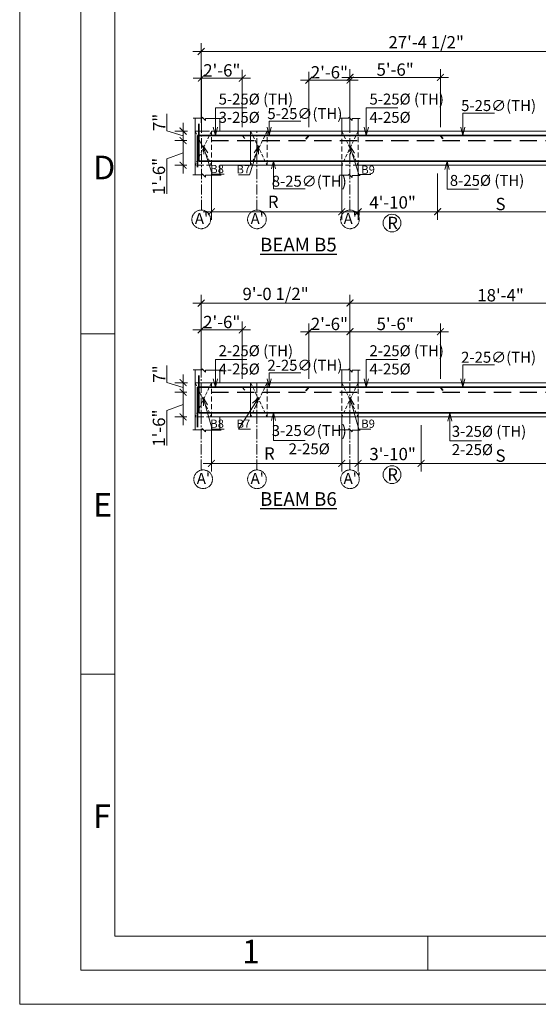
# Model space of a CAD drawing. Units: inches. Extents: x 93873 to 95959, y 4856 to 6331.
# Drawn here: x 93873 to 94252, y 4856 to 5575 of the extents above; entities that cross this region are included whole.
import ezdxf

# ---------------------------------------------------------------- set-up
doc = ezdxf.new("R2010")
doc.units = ezdxf.units.IN
doc.header["$LTSCALE"] = 10
doc.header["$MEASUREMENT"] = 0
doc.header["$PDMODE"] = 35
doc.linetypes.add('CENTER2', pattern=[1.125, 0.75, -0.125, 0.125, -0.125])
doc.linetypes.add('DASHED2', pattern=[0.375, 0.25, -0.125])
for name, color, linetype, lineweight in [('DIM', 252, 'Continuous', 9), ('GRID', 251, 'CENTER2', 18), ('OUTER RCC', 44, 'Continuous', 13), ('slab', 76, 'Continuous', 25), ('STEEL', 1, 'Continuous', 35), ('title', 7, 'Continuous', 20), ('Title Text', 7, 'Continuous', 35)]:
    doc.layers.add(name, color=color, linetype=linetype, lineweight=lineweight)
doc.layers.add('TEXT', color=7, linetype='Continuous')
doc.styles.get("Standard").update_dxf_attribs({"font": 'tahoma.ttf'})
doc.styles.add('style1', font='tahoma.ttf')
doc.dimstyles.new('2', dxfattribs={"dimtxt": 9, "dimasz": 5, "dimexe": 6, "dimexo": 6, "dimgap": 1, "dimtad": 1, "dimdec": 1, "dimzin": 3, "dimdsep": 46, "dimlunit": 4, "dimtxsty": 'Standard', "dimblk": 'ARCHTICK', "dimcen": 6, "dimdle": 6, "dimclrd": 152, "dimclre": 253, "dimclrt": 7, "dimadec": 0, "dimazin": 0, "dimtfac": 1, "dimtdec": 1, "dimtofl": 0, "dimtmove": 1, "dimatfit": 3, "dimfxl": 0, "dimfrac": 2, "dimtolj": 1, "dimtzin": 0, "dimlwd": -1, "dimlwe": -1, "dimarcsym": 0})
doc.dimstyles.new('Copy of Standard', dxfattribs={"dimtxt": 6, "dimasz": 4, "dimexe": 4, "dimexo": 4, "dimgap": 1, "dimtad": 1, "dimdec": 1, "dimzin": 3, "dimdsep": 46, "dimlunit": 4, "dimtxsty": 'Standard', "dimblk": 'ARCHTICK', "dimcen": 0.09375, "dimdle": 4, "dimclrd": 8, "dimclre": 181, "dimclrt": 7, "dimadec": 0, "dimazin": 0, "dimtfac": 1, "dimtdec": 1, "dimtofl": 0, "dimtmove": 1, "dimatfit": 0, "dimfxl": 0, "dimfrac": 2, "dimtolj": 1, "dimtzin": 0, "dimlwd": -1, "dimlwe": -1, "dimarcsym": 0})

# ---------------------------------------------------------------- blocks, each defined once
blk = doc.blocks.new('_ArchTick')
at = {"color": 0, "linetype": 'ByBlock', "const_width": 0.15}
blk.add_lwpolyline([(-0.5, -0.5), (0.5, 0.5)], dxfattribs=at)
blk = doc.blocks.new('*D141')
at = {"layer": 'Defpoints', "color": 0, "transparency": 16777216}
for p in [(94334.44, 5551.76), (94334.44, 5520.63), (94005.94, 5493.65)]:
    blk.add_point(p, dxfattribs=at)
at = {"layer": 'DIM', "color": 253, "transparency": 16777216}
for p, q in [((94005.94, 5499.65), (94005.94, 5557.76)), ((94334.44, 5526.63), (94334.44, 5557.76))]:
    blk.add_line(p, q, dxfattribs=at)
at = {"layer": 'DIM', "color": 152, "transparency": 16777216}
blk.add_line((93999.94, 5551.76), (94340.44, 5551.76), dxfattribs=at)
at = {"layer": 'DIM', "color": 152, "transparency": 16777216, "xscale": 5, "yscale": 5, "zscale": 5, "rotation": 180}
blk.add_blockref('_ArchTick', (94005.94, 5551.76), dxfattribs=at)
at = {"layer": 'DIM', "color": 152, "transparency": 16777216, "xscale": 5, "yscale": 5, "zscale": 5}
blk.add_blockref('_ArchTick', (94334.44, 5551.76), dxfattribs=at)
at = {"layer": 'DIM', "color": 7, "transparency": 16777216, "insert": (94170.19, 5558.45), "char_height": 9, "attachment_point": 5}
blk.add_mtext('\\A1;27\'-4 1/2"', dxfattribs=at)
blk = doc.blocks.new('*D123')
at = {"layer": 'Defpoints', "color": 0, "transparency": 16777216}
for p in [(94120.54, 5468.65), (94178.54, 5468.65), (94178.54, 5434.74)]:
    blk.add_point(p, dxfattribs=at)
at = {"layer": 'DIM', "color": 253, "transparency": 16777216}
for p, q in [((94120.54, 5462.65), (94120.54, 5428.74)), ((94178.54, 5462.65), (94178.54, 5428.74))]:
    blk.add_line(p, q, dxfattribs=at)
at = {"layer": 'DIM', "color": 152, "transparency": 16777216}
blk.add_line((94114.54, 5434.74), (94184.54, 5434.74), dxfattribs=at)
at = {"layer": 'DIM', "color": 152, "transparency": 16777216, "xscale": 5, "yscale": 5, "zscale": 5, "rotation": 180}
blk.add_blockref('_ArchTick', (94120.54, 5434.74), dxfattribs=at)
at = {"layer": 'DIM', "color": 152, "transparency": 16777216, "xscale": 5, "yscale": 5, "zscale": 5}
blk.add_blockref('_ArchTick', (94178.54, 5434.74), dxfattribs=at)
at = {"layer": 'DIM', "color": 7, "transparency": 16777216, "insert": (94145.68, 5434.07), "char_height": 9, "attachment_point": 5}
blk.add_mtext('\\A1;4\'-10"\\PR', dxfattribs=at)
blk = doc.blocks.new('*D126')
at = {"layer": 'Defpoints', "color": 0, "transparency": 16777216}
for p in [(94178.54, 5468.65), (94270.44, 5468.65), (94270.44, 5434.74)]:
    blk.add_point(p, dxfattribs=at)
at = {"layer": 'DIM', "color": 253, "transparency": 16777216}
for p, q in [((94178.54, 5462.65), (94178.54, 5428.74)), ((94270.44, 5462.65), (94270.44, 5428.74))]:
    blk.add_line(p, q, dxfattribs=at)
at = {"layer": 'DIM', "color": 152, "transparency": 16777216}
blk.add_line((94172.54, 5434.74), (94276.44, 5434.74), dxfattribs=at)
at = {"layer": 'DIM', "color": 152, "transparency": 16777216, "xscale": 5, "yscale": 5, "zscale": 5, "rotation": 180}
blk.add_blockref('_ArchTick', (94178.54, 5434.74), dxfattribs=at)
at = {"layer": 'DIM', "color": 152, "transparency": 16777216, "xscale": 5, "yscale": 5, "zscale": 5}
blk.add_blockref('_ArchTick', (94270.44, 5434.74), dxfattribs=at)
at = {"layer": 'DIM', "color": 7, "transparency": 16777216, "insert": (94224.49, 5440.4), "char_height": 9, "attachment_point": 5}
blk.add_mtext('\\A1;S', dxfattribs=at)
blk = doc.blocks.new('*D135')
at = {"layer": 'Defpoints', "color": 0, "transparency": 16777216}
for p in [(94013.44, 5468.65), (94108.54, 5468.65), (94108.54, 5434.74)]:
    blk.add_point(p, dxfattribs=at)
at = {"layer": 'DIM', "color": 253, "transparency": 16777216}
for p, q in [((94013.44, 5462.65), (94013.44, 5428.74)), ((94108.54, 5462.65), (94108.54, 5428.74))]:
    blk.add_line(p, q, dxfattribs=at)
at = {"layer": 'DIM', "color": 152, "transparency": 16777216}
blk.add_line((94007.44, 5434.74), (94114.54, 5434.74), dxfattribs=at)
at = {"layer": 'DIM', "color": 152, "transparency": 16777216, "xscale": 5, "yscale": 5, "zscale": 5, "rotation": 180}
blk.add_blockref('_ArchTick', (94013.44, 5434.74), dxfattribs=at)
at = {"layer": 'DIM', "color": 152, "transparency": 16777216, "xscale": 5, "yscale": 5, "zscale": 5}
blk.add_blockref('_ArchTick', (94108.54, 5434.74), dxfattribs=at)
at = {"layer": 'DIM', "color": 7, "transparency": 16777216, "insert": (94058.51, 5441.99), "char_height": 9, "attachment_point": 5}
blk.add_mtext('\\A1;R', dxfattribs=at)
blk = doc.blocks.new('*D136')
at = {"layer": 'Defpoints', "color": 0, "transparency": 16777216}
for p in [(94002.01, 5493.65), (93992.72, 5486.65), (94001.44, 5486.65)]:
    blk.add_point(p, dxfattribs=at)
at = {"layer": 'DIM', "color": 152, "transparency": 16777216}
for p, q in [((93980.72, 5493.75), (93980.72, 5506.19)), ((93992.72, 5499.65), (93992.72, 5480.65)), ((93992.72, 5490.15), (93980.72, 5493.75))]:
    blk.add_line(p, q, dxfattribs=at)
at = {"layer": 'DIM', "color": 253, "transparency": 16777216}
for p, q in [((93996.01, 5493.65), (93986.72, 5493.65)), ((93995.44, 5486.65), (93986.72, 5486.65))]:
    blk.add_line(p, q, dxfattribs=at)
at = {"layer": 'DIM', "color": 152, "transparency": 16777216, "xscale": 5, "yscale": 5, "zscale": 5}
for p, rotation in [((93992.72, 5493.65), 90), ((93992.72, 5486.65), 270)]:
    blk.add_blockref('_ArchTick', p, dxfattribs=dict(at, rotation=rotation))
at = {"layer": 'DIM', "color": 7, "transparency": 16777216, "insert": (93975.22, 5499.97), "char_height": 9, "attachment_point": 5, "rotation": 90}
blk.add_mtext('\\A1;7"', dxfattribs=at)
blk = doc.blocks.new('*D137')
at = {"layer": 'Defpoints', "color": 0, "transparency": 16777216}
for p in [(94001.44, 5486.65), (93992.72, 5468.65), (94001.44, 5468.65)]:
    blk.add_point(p, dxfattribs=at)
at = {"layer": 'DIM', "color": 152, "transparency": 16777216}
for p, q in [((93992.72, 5492.65), (93992.72, 5462.65)), ((93992.72, 5477.65), (93980.73, 5473.29)), ((93980.73, 5473.29), (93980.73, 5447.75))]:
    blk.add_line(p, q, dxfattribs=at)
at = {"layer": 'DIM', "color": 253, "transparency": 16777216}
for p, q in [((93995.44, 5486.65), (93986.72, 5486.65)), ((93995.44, 5468.65), (93986.72, 5468.65))]:
    blk.add_line(p, q, dxfattribs=at)
at = {"layer": 'DIM', "color": 152, "transparency": 16777216, "xscale": 5, "yscale": 5, "zscale": 5}
for p, rotation in [((93992.72, 5486.65), 90), ((93992.72, 5468.65), 270)]:
    blk.add_blockref('_ArchTick', p, dxfattribs=dict(at, rotation=rotation))
at = {"layer": 'DIM', "color": 7, "transparency": 16777216, "insert": (93975.05, 5460.52), "char_height": 9, "attachment_point": 5, "rotation": 90}
blk.add_mtext('\\A1;1\'-6"', dxfattribs=at)
blk = doc.blocks.new('*D138')
at = {"layer": 'Defpoints', "color": 0, "transparency": 16777216}
for p in [(94035.94, 5532.25), (94006.04, 5490.43), (94035.94, 5490.43)]:
    blk.add_point(p, dxfattribs=at)
at = {"layer": 'DIM', "color": 253, "transparency": 16777216}
for p, q in [((94006.04, 5496.43), (94006.04, 5538.25)), ((94035.94, 5496.43), (94035.94, 5538.25))]:
    blk.add_line(p, q, dxfattribs=at)
at = {"layer": 'DIM', "color": 152, "transparency": 16777216}
blk.add_line((94000.04, 5532.25), (94041.94, 5532.25), dxfattribs=at)
at = {"layer": 'DIM', "color": 152, "transparency": 16777216, "xscale": 5, "yscale": 5, "zscale": 5, "rotation": 180}
blk.add_blockref('_ArchTick', (94006.04, 5532.25), dxfattribs=at)
at = {"layer": 'DIM', "color": 152, "transparency": 16777216, "xscale": 5, "yscale": 5, "zscale": 5}
blk.add_blockref('_ArchTick', (94035.94, 5532.25), dxfattribs=at)
at = {"layer": 'DIM', "color": 7, "transparency": 16777216, "insert": (94020.99, 5537.94), "char_height": 9, "attachment_point": 5}
blk.add_mtext('\\A1;2\'-6"', dxfattribs=at)
blk = doc.blocks.new('*D147')
at = {"layer": 'Defpoints', "color": 0, "transparency": 16777216}
for p in [(94114.54, 5530.83), (94084.54, 5490.43), (94114.54, 5490.43)]:
    blk.add_point(p, dxfattribs=at)
at = {"layer": 'DIM', "color": 253, "transparency": 16777216}
for p, q in [((94084.54, 5496.43), (94084.54, 5536.83)), ((94114.54, 5496.43), (94114.54, 5536.83))]:
    blk.add_line(p, q, dxfattribs=at)
at = {"layer": 'DIM', "color": 152, "transparency": 16777216}
blk.add_line((94078.54, 5530.83), (94120.54, 5530.83), dxfattribs=at)
at = {"layer": 'DIM', "color": 152, "transparency": 16777216, "xscale": 5, "yscale": 5, "zscale": 5, "rotation": 180}
blk.add_blockref('_ArchTick', (94084.54, 5530.83), dxfattribs=at)
at = {"layer": 'DIM', "color": 152, "transparency": 16777216, "xscale": 5, "yscale": 5, "zscale": 5}
blk.add_blockref('_ArchTick', (94114.54, 5530.83), dxfattribs=at)
at = {"layer": 'DIM', "color": 7, "transparency": 16777216, "insert": (94099.54, 5536.51), "char_height": 9, "attachment_point": 5}
blk.add_mtext('\\A1;2\'-6"', dxfattribs=at)
blk = doc.blocks.new('*D148')
at = {"layer": 'Defpoints', "color": 0, "transparency": 16777216}
for p in [(94180.54, 5532.82), (94114.54, 5492.43), (94180.54, 5490.43)]:
    blk.add_point(p, dxfattribs=at)
at = {"layer": 'DIM', "color": 253, "transparency": 16777216}
for p, q in [((94114.54, 5498.43), (94114.54, 5538.82)), ((94180.54, 5496.43), (94180.54, 5538.82))]:
    blk.add_line(p, q, dxfattribs=at)
at = {"layer": 'DIM', "color": 152, "transparency": 16777216}
blk.add_line((94108.54, 5532.82), (94186.54, 5532.82), dxfattribs=at)
at = {"layer": 'DIM', "color": 152, "transparency": 16777216, "xscale": 5, "yscale": 5, "zscale": 5, "rotation": 180}
blk.add_blockref('_ArchTick', (94114.54, 5532.82), dxfattribs=at)
at = {"layer": 'DIM', "color": 152, "transparency": 16777216, "xscale": 5, "yscale": 5, "zscale": 5}
blk.add_blockref('_ArchTick', (94180.54, 5532.82), dxfattribs=at)
at = {"layer": 'DIM', "color": 7, "transparency": 16777216, "insert": (94147.54, 5538.5), "char_height": 9, "attachment_point": 5}
blk.add_mtext('\\A1;5\'-6"', dxfattribs=at)
blk = doc.blocks.new('*D168')
at = {"layer": 'Defpoints', "color": 0, "transparency": 16777216}
for p in [(94334.44, 5368.11), (94334.44, 5336.98), (94114.54, 5310)]:
    blk.add_point(p, dxfattribs=at)
at = {"layer": 'DIM', "color": 152, "transparency": 16777216}
blk.add_line((94108.54, 5368.11), (94340.44, 5368.11), dxfattribs=at)
at = {"layer": 'DIM', "color": 253, "transparency": 16777216}
for p, q in [((94114.54, 5316), (94114.54, 5374.11)), ((94334.44, 5342.98), (94334.44, 5374.11))]:
    blk.add_line(p, q, dxfattribs=at)
at = {"layer": 'DIM', "color": 152, "transparency": 16777216, "xscale": 5, "yscale": 5, "zscale": 5, "rotation": 180}
blk.add_blockref('_ArchTick', (94114.54, 5368.11), dxfattribs=at)
at = {"layer": 'DIM', "color": 152, "transparency": 16777216, "xscale": 5, "yscale": 5, "zscale": 5}
blk.add_blockref('_ArchTick', (94334.44, 5368.11), dxfattribs=at)
at = {"layer": 'DIM', "color": 7, "transparency": 16777216, "insert": (94224.49, 5373.82), "char_height": 9, "attachment_point": 5}
blk.add_mtext('\\A1;18\'-4"', dxfattribs=at)
blk = doc.blocks.new('*D151')
at = {"layer": 'Defpoints', "color": 0, "transparency": 16777216}
for p in [(94120.54, 5285), (94166.54, 5285), (94166.54, 5251.09)]:
    blk.add_point(p, dxfattribs=at)
at = {"layer": 'DIM', "color": 253, "transparency": 16777216}
for p, q in [((94120.54, 5279), (94120.54, 5245.09)), ((94166.54, 5279), (94166.54, 5245.09))]:
    blk.add_line(p, q, dxfattribs=at)
at = {"layer": 'DIM', "color": 152, "transparency": 16777216}
blk.add_line((94114.54, 5251.09), (94172.54, 5251.09), dxfattribs=at)
at = {"layer": 'DIM', "color": 152, "transparency": 16777216, "xscale": 5, "yscale": 5, "zscale": 5, "rotation": 180}
blk.add_blockref('_ArchTick', (94120.54, 5251.09), dxfattribs=at)
at = {"layer": 'DIM', "color": 152, "transparency": 16777216, "xscale": 5, "yscale": 5, "zscale": 5}
blk.add_blockref('_ArchTick', (94166.54, 5251.09), dxfattribs=at)
at = {"layer": 'DIM', "color": 7, "transparency": 16777216, "insert": (94145.68, 5250.42), "char_height": 9, "attachment_point": 5}
blk.add_mtext('\\A1;3\'-10"\\PR', dxfattribs=at)
blk = doc.blocks.new('*D154')
at = {"layer": 'Defpoints', "color": 0, "transparency": 16777216}
for p in [(94166.54, 5285), (94282.44, 5285), (94282.44, 5251.09)]:
    blk.add_point(p, dxfattribs=at)
at = {"layer": 'DIM', "color": 253, "transparency": 16777216}
for p, q in [((94166.54, 5279), (94166.54, 5245.09)), ((94282.44, 5279), (94282.44, 5245.09))]:
    blk.add_line(p, q, dxfattribs=at)
at = {"layer": 'DIM', "color": 152, "transparency": 16777216}
blk.add_line((94160.54, 5251.09), (94288.44, 5251.09), dxfattribs=at)
at = {"layer": 'DIM', "color": 152, "transparency": 16777216, "xscale": 5, "yscale": 5, "zscale": 5, "rotation": 180}
blk.add_blockref('_ArchTick', (94166.54, 5251.09), dxfattribs=at)
at = {"layer": 'DIM', "color": 152, "transparency": 16777216, "xscale": 5, "yscale": 5, "zscale": 5}
blk.add_blockref('_ArchTick', (94282.44, 5251.09), dxfattribs=at)
at = {"layer": 'DIM', "color": 7, "transparency": 16777216, "insert": (94224.49, 5256.75), "char_height": 9, "attachment_point": 5}
blk.add_mtext('\\A1;S', dxfattribs=at)
blk = doc.blocks.new('*D163')
at = {"layer": 'Defpoints', "color": 0, "transparency": 16777216}
for p in [(94013.44, 5285), (94108.54, 5285), (94108.54, 5251.09)]:
    blk.add_point(p, dxfattribs=at)
at = {"layer": 'DIM', "color": 253, "transparency": 16777216}
for p, q in [((94013.44, 5279), (94013.44, 5245.09)), ((94108.54, 5279), (94108.54, 5245.09))]:
    blk.add_line(p, q, dxfattribs=at)
at = {"layer": 'DIM', "color": 152, "transparency": 16777216}
blk.add_line((94007.44, 5251.09), (94114.54, 5251.09), dxfattribs=at)
at = {"layer": 'DIM', "color": 152, "transparency": 16777216, "xscale": 5, "yscale": 5, "zscale": 5, "rotation": 180}
blk.add_blockref('_ArchTick', (94013.44, 5251.09), dxfattribs=at)
at = {"layer": 'DIM', "color": 152, "transparency": 16777216, "xscale": 5, "yscale": 5, "zscale": 5}
blk.add_blockref('_ArchTick', (94108.54, 5251.09), dxfattribs=at)
at = {"layer": 'DIM', "color": 7, "transparency": 16777216, "insert": (94055.69, 5258.34), "char_height": 9, "attachment_point": 5}
blk.add_mtext('\\A1;R', dxfattribs=at)
blk = doc.blocks.new('*D165')
at = {"layer": 'Defpoints', "color": 0, "transparency": 16777216}
for p in [(94002.01, 5310), (93992.72, 5303), (94001.44, 5303)]:
    blk.add_point(p, dxfattribs=at)
at = {"layer": 'DIM', "color": 152, "transparency": 16777216}
for p, q in [((93980.72, 5310.1), (93980.72, 5322.54)), ((93992.72, 5316), (93992.72, 5297)), ((93992.72, 5306.5), (93980.72, 5310.1))]:
    blk.add_line(p, q, dxfattribs=at)
at = {"layer": 'DIM', "color": 253, "transparency": 16777216}
for p, q in [((93996.01, 5310), (93986.72, 5310)), ((93995.44, 5303), (93986.72, 5303))]:
    blk.add_line(p, q, dxfattribs=at)
at = {"layer": 'DIM', "color": 152, "transparency": 16777216, "xscale": 5, "yscale": 5, "zscale": 5}
for p, rotation in [((93992.72, 5310), 90), ((93992.72, 5303), 270)]:
    blk.add_blockref('_ArchTick', p, dxfattribs=dict(at, rotation=rotation))
at = {"layer": 'DIM', "color": 7, "transparency": 16777216, "insert": (93975.22, 5316.32), "char_height": 9, "attachment_point": 5, "rotation": 90}
blk.add_mtext('\\A1;7"', dxfattribs=at)
blk = doc.blocks.new('*D166')
at = {"layer": 'Defpoints', "color": 0, "transparency": 16777216}
for p in [(94001.44, 5303), (93992.72, 5285), (94001.44, 5285)]:
    blk.add_point(p, dxfattribs=at)
at = {"layer": 'DIM', "color": 152, "transparency": 16777216}
for p, q in [((93992.72, 5309), (93992.72, 5279)), ((93992.72, 5294), (93980.73, 5289.64)), ((93980.73, 5289.64), (93980.73, 5264.1))]:
    blk.add_line(p, q, dxfattribs=at)
at = {"layer": 'DIM', "color": 253, "transparency": 16777216}
for p, q in [((93995.44, 5303), (93986.72, 5303)), ((93995.44, 5285), (93986.72, 5285))]:
    blk.add_line(p, q, dxfattribs=at)
at = {"layer": 'DIM', "color": 152, "transparency": 16777216, "xscale": 5, "yscale": 5, "zscale": 5}
for p, rotation in [((93992.72, 5303), 90), ((93992.72, 5285), 270)]:
    blk.add_blockref('_ArchTick', p, dxfattribs=dict(at, rotation=rotation))
at = {"layer": 'DIM', "color": 7, "transparency": 16777216, "insert": (93975.05, 5276.87), "char_height": 9, "attachment_point": 5, "rotation": 90}
blk.add_mtext('\\A1;1\'-6"', dxfattribs=at)
blk = doc.blocks.new('*D167')
at = {"layer": 'Defpoints', "color": 0, "transparency": 16777216}
for p in [(94005.94, 5368.11), (94005.94, 5336.98), (94114.54, 5310)]:
    blk.add_point(p, dxfattribs=at)
at = {"layer": 'DIM', "color": 152, "transparency": 16777216}
blk.add_line((94120.54, 5368.11), (93999.94, 5368.11), dxfattribs=at)
at = {"layer": 'DIM', "color": 253, "transparency": 16777216}
for p, q in [((94005.94, 5342.98), (94005.94, 5374.11)), ((94114.54, 5316), (94114.54, 5374.11))]:
    blk.add_line(p, q, dxfattribs=at)
at = {"layer": 'DIM', "color": 152, "transparency": 16777216, "xscale": 5, "yscale": 5, "zscale": 5, "rotation": 180}
blk.add_blockref('_ArchTick', (94005.94, 5368.11), dxfattribs=at)
at = {"layer": 'DIM', "color": 152, "transparency": 16777216, "xscale": 5, "yscale": 5, "zscale": 5}
blk.add_blockref('_ArchTick', (94114.54, 5368.11), dxfattribs=at)
at = {"layer": 'DIM', "color": 7, "transparency": 16777216, "insert": (94060.24, 5374.79), "char_height": 9, "attachment_point": 5}
blk.add_mtext('\\A1;9\'-0 1/2"', dxfattribs=at)
blk = doc.blocks.new('*D174')
at = {"layer": 'Defpoints', "color": 0, "transparency": 16777216}
for p in [(94035.94, 5348.6), (94005.94, 5310), (94035.94, 5306.78)]:
    blk.add_point(p, dxfattribs=at)
at = {"layer": 'DIM', "color": 253, "transparency": 16777216}
for p, q in [((94005.94, 5316), (94005.94, 5354.6)), ((94035.94, 5312.78), (94035.94, 5354.6))]:
    blk.add_line(p, q, dxfattribs=at)
at = {"layer": 'DIM', "color": 152, "transparency": 16777216}
blk.add_line((93999.94, 5348.6), (94041.94, 5348.6), dxfattribs=at)
at = {"layer": 'DIM', "color": 152, "transparency": 16777216, "xscale": 5, "yscale": 5, "zscale": 5, "rotation": 180}
blk.add_blockref('_ArchTick', (94005.94, 5348.6), dxfattribs=at)
at = {"layer": 'DIM', "color": 152, "transparency": 16777216, "xscale": 5, "yscale": 5, "zscale": 5}
blk.add_blockref('_ArchTick', (94035.94, 5348.6), dxfattribs=at)
at = {"layer": 'DIM', "color": 7, "transparency": 16777216, "insert": (94020.94, 5354.28), "char_height": 9, "attachment_point": 5}
blk.add_mtext('\\A1;2\'-6"', dxfattribs=at)
blk = doc.blocks.new('*D175')
at = {"layer": 'Defpoints', "color": 0, "transparency": 16777216}
for p in [(94114.54, 5347.17), (94084.54, 5306.78), (94114.54, 5306.78)]:
    blk.add_point(p, dxfattribs=at)
at = {"layer": 'DIM', "color": 152, "transparency": 16777216}
blk.add_line((94078.54, 5347.17), (94120.54, 5347.17), dxfattribs=at)
at = {"layer": 'DIM', "color": 253, "transparency": 16777216}
for p, q in [((94084.54, 5312.78), (94084.54, 5353.17)), ((94114.54, 5312.78), (94114.54, 5353.17))]:
    blk.add_line(p, q, dxfattribs=at)
at = {"layer": 'DIM', "color": 152, "transparency": 16777216, "xscale": 5, "yscale": 5, "zscale": 5, "rotation": 180}
blk.add_blockref('_ArchTick', (94084.54, 5347.17), dxfattribs=at)
at = {"layer": 'DIM', "color": 152, "transparency": 16777216, "xscale": 5, "yscale": 5, "zscale": 5}
blk.add_blockref('_ArchTick', (94114.54, 5347.17), dxfattribs=at)
at = {"layer": 'DIM', "color": 7, "transparency": 16777216, "insert": (94099.54, 5352.86), "char_height": 9, "attachment_point": 5}
blk.add_mtext('\\A1;2\'-6"', dxfattribs=at)
blk = doc.blocks.new('*D176')
at = {"layer": 'Defpoints', "color": 0, "transparency": 16777216}
for p in [(94180.54, 5347.17), (94114.54, 5306.78), (94180.54, 5306.78)]:
    blk.add_point(p, dxfattribs=at)
at = {"layer": 'DIM', "color": 152, "transparency": 16777216}
blk.add_line((94108.54, 5347.17), (94186.54, 5347.17), dxfattribs=at)
at = {"layer": 'DIM', "color": 253, "transparency": 16777216}
for p, q in [((94114.54, 5312.78), (94114.54, 5353.17)), ((94180.54, 5312.78), (94180.54, 5353.17))]:
    blk.add_line(p, q, dxfattribs=at)
at = {"layer": 'DIM', "color": 152, "transparency": 16777216, "xscale": 5, "yscale": 5, "zscale": 5, "rotation": 180}
blk.add_blockref('_ArchTick', (94114.54, 5347.17), dxfattribs=at)
at = {"layer": 'DIM', "color": 152, "transparency": 16777216, "xscale": 5, "yscale": 5, "zscale": 5}
blk.add_blockref('_ArchTick', (94180.54, 5347.17), dxfattribs=at)
at = {"layer": 'DIM', "color": 7, "transparency": 16777216, "insert": (94147.54, 5352.85), "char_height": 9, "attachment_point": 5}
blk.add_mtext('\\A1;5\'-6"', dxfattribs=at)
blk = doc.blocks.new('title')
at = {"layer": 'title'}
for p, q in [((-192.02, -198.46), (-197, -198.46)), ((-192, -248.5), (-196.98, -248.5)), ((-146, -287), (-146, -292))]:
    blk.add_line(p, q, dxfattribs=at)
for points in [[(-206, 0), (214, 0), (214, -297), (-206, -297)], [(-197, -5), (205, -5), (205, -292), (-197, -292)], [(-192, -10), (200, -10), (200, -287), (-192, -287)]]:
    blk.add_lwpolyline(points, close=True, dxfattribs=at)
at = {"layer": 'Title Text'}
for s, p in [('D', (-195.21, -175.75)), ('E', (-195.19, -225.33)), ('F', (-195.19, -271.08)), ('1', (-173.31, -290.99))]:
    blk.add_text(s, height=3.47, dxfattribs=at).set_placement(p)

msp = doc.modelspace()

# ---------------------------------------------------------------- linework, layer by layer
at = {"layer": 'DIM'}
for p, q in [((94010.44, 5493.65), (94001.44, 5493.65)), ((94051.04, 5493.65), (94042.04, 5493.65)), ((94010.44, 5310), (94001.44, 5310)), ((94051.04, 5310), (94042.04, 5310))]:
    msp.add_line(p, q, dxfattribs=at)
at = {"layer": 'DIM', "linetype": 'DASHED2'}
for p, q in [((94001.44, 5493.65), (94013.44, 5468.65)), ((94013.44, 5493.65), (94001.44, 5468.65)), ((94042.04, 5493.65), (94054.04, 5468.65)), ((94054.04, 5493.65), (94042.04, 5468.65)), ((94108.54, 5493.65), (94120.54, 5468.65)), ((94120.54, 5493.65), (94108.54, 5468.65)), ((94001.44, 5310), (94013.44, 5285)), ((94013.44, 5310), (94001.44, 5285)), ((94042.04, 5310), (94054.04, 5285)), ((94054.04, 5310), (94042.04, 5285)), ((94108.54, 5310), (94120.54, 5285)), ((94120.54, 5310), (94108.54, 5285))]:
    msp.add_line(p, q, dxfattribs=at)
at = {"layer": 'DIM', "linetype": 'DASHED2', "ltscale": 1.5}
for p, q in [((94011.94, 5493.65), (94002.01, 5493.65)), ((94013.44, 5468.65), (94013.44, 5493.65)), ((94042.04, 5493.65), (94042.04, 5468.65)), ((94054.04, 5493.65), (94042.04, 5493.65)), ((94054.04, 5468.65), (94054.04, 5493.65)), ((94120.54, 5493.65), (94108.54, 5493.65)), ((94108.54, 5493.65), (94108.54, 5468.65)), ((94120.54, 5468.65), (94120.54, 5493.65)), ((94013.44, 5468.65), (94001.44, 5468.65)), ((94054.04, 5468.65), (94042.04, 5468.65)), ((94120.54, 5468.65), (94108.54, 5468.65)), ((94013.44, 5310), (94001.44, 5310)), ((94013.44, 5285), (94013.44, 5310)), ((94042.04, 5310), (94042.04, 5285)), ((94054.04, 5310), (94042.04, 5310)), ((94054.04, 5285), (94054.04, 5310)), ((94120.54, 5310), (94108.54, 5310)), ((94108.54, 5310), (94108.54, 5285)), ((94120.54, 5285), (94120.54, 5310)), ((94013.44, 5285), (94001.44, 5285)), ((94060.24, 5285), (94042.04, 5285)), ((94120.54, 5285), (94108.54, 5285))]:
    msp.add_line(p, q, dxfattribs=at)
at = {"layer": 'DIM'}
for centre in [(94145.23, 5426.52), (94145.23, 5242.87)]:
    msp.add_circle(centre, 6.46, dxfattribs=at)
at = {"layer": 'GRID'}
for p, q in [((94006.04, 5435.99), (94006.04, 5520.63)), ((94114.54, 5435.99), (94114.54, 5520.63)), ((94046.64, 5435.99), (94046.64, 5493.65)), ((94005.94, 5246.34), (94005.94, 5336.98)), ((94114.54, 5246.34), (94114.54, 5336.98)), ((94046.64, 5246.34), (94046.64, 5310))]:
    msp.add_line(p, q, dxfattribs=at)
at = {"layer": 'GRID', "ltscale": 0.1}
for centre in [(94005.96, 5429.18), (94046.64, 5429.18), (94114.54, 5429.18), (94007.36, 5239.52), (94046.64, 5239.52), (94114.54, 5239.52)]:
    msp.add_circle(centre, 6.82, dxfattribs=at)
at = {"layer": 'OUTER RCC'}
for p, q in [((94000.07, 5502.98), (94006.62, 5502.98)), ((94001.44, 5468.65), (94001.44, 5502.98)), ((94006.62, 5502.98), (94006.62, 5503.83)), ((94006.62, 5503.83), (94008.99, 5501.4)), ((94008.99, 5501.4), (94008.99, 5502.82)), ((94008.99, 5502.82), (94021.42, 5502.82)), ((94019.44, 5493.65), (94019.44, 5502.82)), ((94107.17, 5502.98), (94113.72, 5502.98)), ((94108.54, 5493.65), (94108.54, 5502.98)), ((94113.72, 5502.98), (94113.72, 5503.83)), ((94113.72, 5503.83), (94116.09, 5501.4)), ((94116.09, 5501.4), (94116.09, 5502.82)), ((94116.09, 5502.82), (94122.03, 5502.82)), ((94120.54, 5493.65), (94120.54, 5502.82)), ((94013.44, 5493.65), (94330.04, 5493.65)), ((94042.04, 5468.65), (94042.04, 5493.65)), ((94001.44, 5461.65), (94001.44, 5468.65)), ((94019.44, 5468.65), (94108.54, 5468.65)), ((94019.44, 5461.5), (94019.44, 5468.65)), ((94108.54, 5461.36), (94108.54, 5468.65)), ((94120.54, 5468.65), (94328.44, 5468.65)), ((94120.54, 5461.21), (94120.54, 5468.65)), ((93999.83, 5461.65), (94006.62, 5461.65)), ((94006.62, 5461.65), (94006.62, 5462.5)), ((94006.62, 5462.5), (94008.99, 5460.07)), ((94008.99, 5460.07), (94008.99, 5461.5)), ((94008.99, 5461.5), (94020.5, 5461.5)), ((94106.93, 5461.36), (94113.72, 5461.36)), ((94113.72, 5461.36), (94113.72, 5462.22)), ((94113.72, 5462.22), (94116.09, 5459.79)), ((94116.09, 5459.79), (94116.09, 5461.21)), ((94116.09, 5461.21), (94122.03, 5461.21)), ((94000.07, 5319.33), (94006.62, 5319.33)), ((94001.44, 5285), (94001.44, 5319.33)), ((94006.62, 5319.33), (94006.62, 5320.18)), ((94006.62, 5320.18), (94008.99, 5317.75)), ((94008.99, 5317.75), (94008.99, 5319.17)), ((94008.99, 5319.17), (94021.42, 5319.17)), ((94019.44, 5310), (94019.44, 5319.17)), ((94107.17, 5319.33), (94113.72, 5319.33)), ((94108.54, 5310), (94108.54, 5319.33)), ((94113.72, 5319.33), (94113.72, 5320.18)), ((94113.72, 5320.18), (94116.09, 5317.75)), ((94116.09, 5317.75), (94116.09, 5319.17)), ((94116.09, 5319.17), (94122.03, 5319.17)), ((94120.54, 5310), (94120.54, 5319.17)), ((94013.44, 5310), (94330.04, 5310)), ((94042.04, 5285), (94042.04, 5310)), ((94001.44, 5275.63), (94001.44, 5285)), ((94013.44, 5285), (94330.04, 5285)), ((94019.44, 5275.47), (94019.44, 5285)), ((94108.54, 5275.63), (94108.54, 5285)), ((94120.54, 5275.47), (94120.54, 5285)), ((93999.83, 5275.63), (94006.62, 5275.63)), ((94006.62, 5275.63), (94006.62, 5276.48)), ((94006.62, 5276.48), (94008.99, 5274.05)), ((94008.99, 5274.05), (94008.99, 5275.47)), ((94008.99, 5275.47), (94020.5, 5275.47)), ((94106.93, 5275.63), (94113.72, 5275.63)), ((94113.72, 5275.63), (94113.72, 5276.48)), ((94113.72, 5276.48), (94116.09, 5274.05)), ((94116.09, 5274.05), (94116.09, 5275.47)), ((94116.09, 5275.47), (94122.03, 5275.47))]:
    msp.add_line(p, q, dxfattribs=at)
at = {"layer": 'slab', "linetype": 'DASHED2', "ltscale": 5}
for p, q in [((94013.44, 5486.65), (95623.04, 5486.65)), ((94013.44, 5303), (95623.04, 5303))]:
    msp.add_line(p, q, dxfattribs=at)
at = {"layer": 'STEEL'}
for p, q in [((94004.19, 5471.65), (94004.19, 5498.86)), ((94003.13, 5490.43), (95633.19, 5490.43)), ((94003.13, 5490.43), (94003.13, 5467.28)), ((94035.94, 5490.43), (94037.68, 5488.19)), ((94084.54, 5490.43), (94082.42, 5487.81)), ((94180.54, 5490.43), (94182.46, 5487.91)), ((94004.19, 5471.65), (95631.57, 5471.65)), ((94004.19, 5288), (94004.19, 5315.21)), ((94003.13, 5306.78), (95633.19, 5306.78)), ((94003.13, 5306.78), (94003.13, 5277.62)), ((94035.94, 5306.78), (94037.68, 5304.54)), ((94084.54, 5306.78), (94082.42, 5304.16)), ((94180.54, 5306.78), (94182.46, 5304.26)), ((94004.19, 5288), (95631.57, 5288))]:
    msp.add_line(p, q, dxfattribs=at)

# ---------------------------------------------------------------- block references
at = {"layer": 'title', "xscale": 4.96577771263131, "yscale": 4.96577771263131, "zscale": 4.96577771263131}
msp.add_blockref('title', (94896.36, 6331.17), dxfattribs=at)

# ---------------------------------------------------------------- texts
at = {"layer": 'TEXT', "style": 'style1'}
for s, p in [("A'", (94001.33, 5425.82)), ("A'", (94042.01, 5425.82)), ("A''", (94109.91, 5425.82)), ("A'", (94002.73, 5236.17)), ("A'", (94042.01, 5236.17)), ("A''", (94109.91, 5236.17))]:
    msp.add_text(s, height=8, dxfattribs=at).set_placement(p)
at = {"layer": 'TEXT', "char_height": 8, "attachment_point": 1}
for s, insert in [('5-25{\\fISOCPEUR|b0|i0|c0|p34;%%C} (TH)\\P3-25{\\fISOCPEUR|b0|i0|c0|p34;%%C}', (94018.65, 5520.98)), ('5-25{\\fISOCPEUR|b0|i0|c0|p34;%%C} (TH)\\P4-25{\\fISOCPEUR|b0|i0|c0|p34;%%C}', (94128.79, 5520.98)), ('8-25{\\fISOCPEUR|b0|i0|c0|p34;%%C} (TH)', (94187.46, 5461.63)), ('2-25{\\fISOCPEUR|b0|i0|c0|p34;%%C} (TH)\\P4-25{\\fISOCPEUR|b0|i0|c0|p34;%%C}', (94018.65, 5337.33)), ('2-25{\\fISOCPEUR|b0|i0|c0|p34;%%C} (TH)\\P4-25{\\fISOCPEUR|b0|i0|c0|p34;%%C}', (94128.79, 5337.33)), ('3-25{\\fISOCPEUR|b0|i0|c0|p34;%%C} (TH)\\P2-25{\\fISOCPEUR|b0|i0|c0|p34;%%C}', (94188.9, 5278.49))]:
    msp.add_mtext_dynamic_manual_height_columns(s, width=83.9171, gutter_width=1, heights=[0], dxfattribs=dict(at, insert=insert))
at = {"layer": 'TEXT', "width": 158.7471, "attachment_point": 2, "style": 'style1'}
for s, insert, char_height in [('5-25{\\fISOCPEUR|b0|i0|c0|p34;∅}(TH)', (94223.06, 5516.23), 8), ('5-25{\\fISOCPEUR|b0|i0|c0|p34;∅}(TH)', (94081.63, 5510.36), 8), (' B8', (94016.62, 5468.99), 6), (' B7', (94035.81, 5468.74), 6), (' B9', (94126.86, 5468.47), 6), ('8-25{\\fISOCPEUR|b0|i0|c0|p34;∅}(TH)', (94084.79, 5461.04), 8), ('\\A1; {\\LBEAM B5}', (94075.37, 5415.75), 10), ('2-25{\\fISOCPEUR|b0|i0|c0|p34;∅}(TH)', (94223.06, 5332.58), 8), ('2-25{\\fISOCPEUR|b0|i0|c0|p34;∅}(TH)', (94081.63, 5326.71), 8), (' B8', (94016.62, 5283.08), 6), (' B7', (94035.81, 5283.08), 6), (' B9', (94126.86, 5283.08), 6), ('3-25{\\fISOCPEUR|b0|i0|c0|p34;∅}(TH)\\P2-25{\\fISOCPEUR|b0|i0|c0|p34;%%C}', (94084.79, 5279.07), 8), ('\\A1; {\\LBEAM B6}', (94075.37, 5230.12), 10)]:
    msp.add_mtext(s, dxfattribs=dict(at, insert=insert, char_height=char_height))

# ---------------------------------------------------------------- dimensions: what is measured, and where the dimension line sits
at = {"layer": 'DIM'}
for base, p1, p2, picture, middle in [((94334.44, 5551.76), (94005.94, 5493.65), (94334.44, 5520.63), '*D141', (94170.19, 5558.45)), ((94035.94, 5532.25), (94006.04, 5490.43), (94035.94, 5490.43), '*D138', (94020.99, 5537.94)), ((94114.54, 5530.83), (94084.54, 5490.43), (94114.54, 5490.43), '*D147', (94099.54, 5536.51)), ((94180.54, 5532.82), (94114.54, 5492.43), (94180.54, 5490.43), '*D148', (94147.54, 5538.5)), ((94005.94, 5368.11), (94114.54, 5310), (94005.94, 5336.98), '*D167', (94060.24, 5374.79)), ((94334.44, 5368.11), (94114.54, 5310), (94334.44, 5336.98), '*D168', (94224.49, 5373.82)), ((94035.94, 5348.6), (94005.94, 5310), (94035.94, 5306.78), '*D174', (94020.94, 5354.28)), ((94114.54, 5347.17), (94084.54, 5306.78), (94114.54, 5306.78), '*D175', (94099.54, 5352.86)), ((94180.54, 5347.17), (94114.54, 5306.78), (94180.54, 5306.78), '*D176', (94147.54, 5352.85))]:
    dim = msp.add_linear_dim(base=base, p1=p1, p2=p2, dimstyle='2', dxfattribs=at)
    dim.commit()
    dim.dimension.update_dxf_attribs({"geometry": picture, "text_midpoint": middle})
for base, p1, p2, picture, middle in [((93992.72, 5486.65), (94002.01, 5493.65), (94001.44, 5486.65), '*D136', (93975.22, 5494.75)), ((93992.72, 5303), (94002.01, 5310), (94001.44, 5303), '*D165', (93975.22, 5311.1))]:
    dim = msp.add_linear_dim(base=base, p1=p1, p2=p2, angle=90, dimstyle='2', dxfattribs=at)
    dim.commit()
    dim.dimension.update_dxf_attribs({"geometry": picture, "text_midpoint": middle})
for base, p1, p2, picture, middle in [((93992.72, 5468.65), (94001.44, 5486.65), (94001.44, 5468.65), '*D137', (93980.73, 5472.29)), ((93992.72, 5285), (94001.44, 5303), (94001.44, 5285), '*D166', (93980.73, 5288.64))]:
    dim = msp.add_linear_dim(base=base, p1=p1, p2=p2, angle=90, dimstyle='2', dxfattribs=at)
    dim.commit()
    dim.dimension.update_dxf_attribs({"geometry": picture, "text_midpoint": middle, "dimtype": 160})
for base, p1, p2, text, picture, middle in [((94108.54, 5434.74), (94013.44, 5468.65), (94108.54, 5468.65), 'R', '*D135', (94058.51, 5436.49)), ((94178.54, 5434.74), (94120.54, 5468.65), (94178.54, 5468.65), '<>\\PR', '*D123', (94145.68, 5420.98)), ((94108.54, 5251.09), (94013.44, 5285), (94108.54, 5285), 'R', '*D163', (94055.69, 5252.84)), ((94166.54, 5251.09), (94120.54, 5285), (94166.54, 5285), '<>\\PR', '*D151', (94145.68, 5237.33))]:
    dim = msp.add_linear_dim(base=base, p1=p1, p2=p2, text=text, dimstyle='2', dxfattribs=at)
    dim.commit()
    dim.dimension.update_dxf_attribs({"geometry": picture, "text_midpoint": middle, "dimtype": 160})
for base, p1, p2, picture, middle in [((94270.44, 5434.74), (94178.54, 5468.65), (94270.44, 5468.65), '*D126', (94224.49, 5440.4)), ((94282.44, 5251.09), (94166.54, 5285), (94282.44, 5285), '*D154', (94224.49, 5256.75))]:
    dim = msp.add_linear_dim(base=base, p1=p1, p2=p2, text='S', dimstyle='2', dxfattribs=at)
    dim.commit()
    dim.dimension.update_dxf_attribs({"geometry": picture, "text_midpoint": middle})

# ---------------------------------------------------------------- leaders
for points, override in [([(94016.26, 5490.43), (94016.26, 5510.53), (94039.3, 5510.53)], {"dimasz": 6, "dimtad": 0, "dimldrblk": 'Open30'}), ([(94126.4, 5490.43), (94126.4, 5510.53), (94149.44, 5510.53)], {"dimasz": 6, "dimtad": 0, "dimldrblk": 'Open30'}), ([(94196.97, 5490.4), (94196.97, 5506.68), (94220.01, 5506.68)], {"dimasz": 6, "dimtad": 0, "dimldrblk": 'Open30'}), ([(94055.54, 5490.43), (94055.54, 5500.81), (94078.58, 5500.81)], {"dimasz": 6, "dimtad": 0, "dimldrblk": 'Open30'}), ([(94007.44, 5482.9), (94013.93, 5462.21), (94022.71, 5462.21)], {"dimasz": 6, "dimtad": 0, "dimclrd": 180, "dimldrblk": 'Open30'}), ([(94048.04, 5482.9), (94041.19, 5461.69), (94033.28, 5461.69)], {"dimasz": 6, "dimtad": 0, "dimclrd": 180, "dimldrblk": 'Open30'}), ([(94114.54, 5482.9), (94120.97, 5461.92), (94129.75, 5461.92)], {"dimasz": 6, "dimtad": 0, "dimclrd": 180, "dimldrblk": 'Open30'}), ([(94058.7, 5471.97), (94058.7, 5451.49), (94081.74, 5451.49)], {"dimasz": 6, "dimtad": 0, "dimldrblk": 'Open30'}), ([(94185.42, 5471.65), (94185.42, 5451.18), (94208.46, 5451.18)], {"dimasz": 6, "dimtad": 0, "dimldrblk": 'Open30'}), ([(94016.26, 5306.78), (94016.26, 5326.88), (94039.3, 5326.88)], {"dimasz": 6, "dimtad": 0, "dimldrblk": 'Open30'}), ([(94126.4, 5306.78), (94126.4, 5326.88), (94149.44, 5326.88)], {"dimasz": 6, "dimtad": 0, "dimldrblk": 'Open30'}), ([(94196.97, 5306.75), (94196.97, 5323.03), (94220.01, 5323.03)], {"dimasz": 6, "dimtad": 0, "dimldrblk": 'Open30'}), ([(94055.54, 5306.78), (94055.54, 5317.16), (94078.58, 5317.16)], {"dimasz": 6, "dimtad": 0, "dimldrblk": 'Open30'}), ([(94007.44, 5299.25), (94013.93, 5276.19), (94022.71, 5276.19)], {"dimasz": 6, "dimtad": 0, "dimclrd": 180, "dimldrblk": 'Open30'}), ([(94048.04, 5299.25), (94033.13, 5276.19), (94041.91, 5276.19)], {"dimasz": 6, "dimtad": 0, "dimclrd": 180, "dimldrblk": 'Open30'}), ([(94114.54, 5299.25), (94120.97, 5276.19), (94129.75, 5276.19)], {"dimasz": 6, "dimtad": 0, "dimclrd": 180, "dimldrblk": 'Open30'}), ([(94058.7, 5288.31), (94058.7, 5267.84), (94081.74, 5267.84)], {"dimasz": 6, "dimtad": 0, "dimldrblk": 'Open30'}), ([(94187.46, 5288), (94187.46, 5267.53), (94210.5, 5267.53)], {"dimasz": 6, "dimtad": 0, "dimldrblk": 'Open30'})]:
    msp.add_leader(points, dimstyle='Copy of Standard', override=override, dxfattribs=at)

doc.saveas('drawing.dxf')
